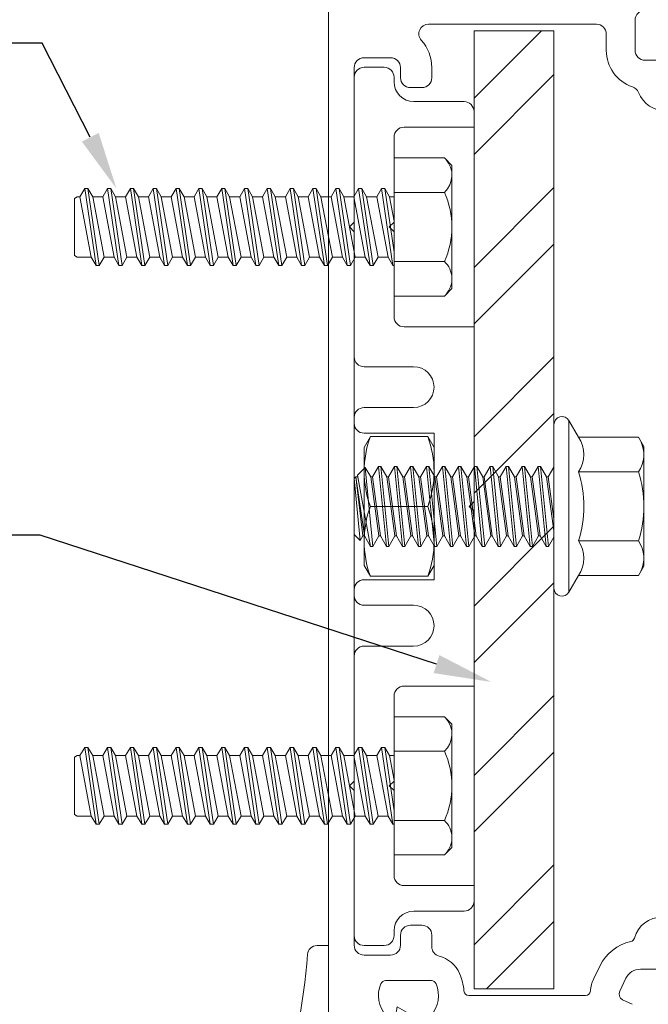
# Model space of a CAD drawing. Units: inches. Extents: x -41 to 48, y 0 to 128.
# Drawn here: x -35 to -33, y 46 to 49 of the extents above; entities that cross this region are included whole.
import ezdxf
from ezdxf import colors
from ezdxf.entities.mleader import LeaderData, LeaderLine
from ezdxf.math import Vec2, Vec3

# ---------------------------------------------------------------- set-up
doc = ezdxf.new("R2010")
doc.units = ezdxf.units.IN
doc.header["$MEASUREMENT"] = 0
doc.layers.get('0').update_dxf_attribs({"lineweight": 5})
for name, color, linetype, lineweight in [('Extrusion', 1, 'Continuous', 5), ('Fastener', 7, 'Continuous', 5), ('Gasket', 7, 'Continuous', 5), ('Parts & Accessories', 7, 'Continuous', 5), ('Steel', 7, 'Continuous', 5), ('Text', 6, 'Continuous', 5)]:
    doc.layers.add(name, color=color, linetype=linetype, lineweight=lineweight)
doc.styles.get("Standard").update_dxf_attribs({"font": 'arial.ttf'})

# ---------------------------------------------------------------- blocks, each defined once
blk = doc.blocks.new('*U376')
at = {"linetype": 'ByBlock', "ltscale": 0.75}
for points in [[(-0.1918517524904075, 1.92577111056875), (-0.2745544765667773, 1.92577111056875, 0.2867453857597637), (-0.3194941788818255, 1.897689667908029), (-0.3392789133627332, 1.857124950796848, 0.4142135623719728), (-0.3300704553725211, 1.830381646935169), (-0.3002761748828391, 1.815850005387464, -0.2867452448131023)], [(-0.9303392857141262, 1.780085671611918, 0.2935358788432216), (-0.91363893186562, 1.880318003342612, 0.2997376384424782), (-0.9283386881436968, 1.890000000069225), (-1.071661311856047, 1.890000000069225, 0.2997376384427482), (-1.08636106813421, 1.880318003342612, 0.2935358788430397), (-1.069660714285646, 1.780085671611918, -0.6505076176179082)], [(-0.2600156929501356, 4.928700000069053, 0.4142135623736729), (-0.291015692950106, 4.897700000068962), (-0.2910156929498271, 4.803160991077494, 0.4142135623735157), (-0.2600156929496933, 4.772160991077588), (-0.1629474648382256, 4.772160991078014, -1.000000000000711)], [(-0.192947464837772, 4.61241099107804, -0.3038909154445763), (-0.2807883081886615, 4.671231076216113, 0.21545000989542), (-0.2993697244996483, 4.68873957612054, -0.3201981972409395), (-0.3810156929498891, 4.803160991077565), (-0.3810156929500028, 4.854000000069298, 0.4142135623724528), (-0.4120156929500016, 4.88500000006923), (-0.9375007889730131, 4.88500000006923, 0.64828909178842), (-0.9598582254967898, 4.834996374595764, -0.1845250050528746), (-0.9269952025493939, 4.748980785059306), (-0.9269952025493939, 4.717480785059255, -0.4142135623728263), (-0.9579952025495704, 4.686480785059278), (-0.9939952025497139, 4.686480785059306, -0.4142135623728638), (-1.024995202549691, 4.717480785059305), (-1.024995202549691, 4.748980785059228, 0.4142135623729947), (-1.055995202549683, 4.779980785059227), (-1.13900000000004, 4.779980785059255, 0.414213562373177), (-1.170000000000046, 4.74898078505926), (-1.170000000000073, 4.264999542801437), (-1.184999158278515, 4.250000000069353), (-1.1700000000003, 4.235000735444945), (-1.170000000000073, 2.515000000069282), (-1.185000000000173, 2.500000000069353), (-1.170000000000073, 2.485000000069594), (-1.170000000000073, 2.001019215079165, 0.4142135623728968), (-1.139000000000095, 1.970019215079166), (-1.055995202549639, 1.970019215079109), (-1.055995202549639, 1.970019215079109, 0.414213562373095), (-1.02499520254969, 2.001019215079058), (-1.02499520254969, 2.032519215079109, -0.414213562373095), (-0.9939952025497405, 2.063519215079058), (-0.9579952025495686, 2.063519215079058, -0.4142135623728262), (-0.9269952025493922, 2.032519215079109), (-0.9269952025493637, 1.996039280263634, 0.3423569355933799), (-0.904457937214346, 1.966982308790083, -0.2324211668854074), (-0.8401401504748094, 1.911908019709589, -0.08073348141260646), (-0.826609095268374, 1.85774601026435, 0.389906411814695), (-0.8116616034791662, 1.84399999958308), (-0.4458491596171754, 1.843999999583108, 0.3894612209555769), (-0.4309036243555227, 1.857722902976473, -0.09239725960928828), (-0.4201703775298142, 1.896578354007548), (-0.4003856430488781, 1.937143071118758, -0.229380514820275), (-0.3044355536615058, 2.012545089203801, 0.2786396375090847), (-0.2931754176962329, 2.02321700594479, -0.3375263684250626), (-0.2064053380580617, 2.089322377268335)]]:
    blk.add_lwpolyline(points, format="xyb", dxfattribs=at)
blk.add_lwpolyline([(-1.250000000000028, 1.765000000069357), (-1.249999999999973, 5.000000000069239)], dxfattribs=at)
at = {"layer": 'Extrusion', "ltscale": 0.75, "flags": 1}
for tag, p in [('TWW-114', (-1.088745450965733, 5.143787854818601)), ('31MM_579900', (-2.111171179435885, 1.021037740237713)), ('TWW-115', (-0.9578322615347332, -0.3031342083117572))]:
    blk.add_attdef(tag, p, '', height=0.125, dxfattribs=at)
blk = doc.blocks.new('FWW552')
at = {"ltscale": 0.75}
blk.add_lwpolyline([(1.044999996538916, 3.145499999999993), (1.263999996538921, 3.145499999999995, -0.4142135623730971), (1.29499999653892, 3.114499999999994), (1.29499999653892, 3.096499999999997, -0.414213562373095), (1.263999996538921, 3.065499999999997), (1.10899999653892, 3.065499999999997, 0.9999999999999999), (1.10899999653892, 2.937499999999996), (1.263999996538921, 2.937499999999996, -0.414213562373095), (1.29499999653892, 2.906499999999996), (1.294999996538916, 2.030999999999997, -0.414213562373095), (1.263999996538917, 1.999999999999996), (1.200999996538915, 1.999999999999996, -0.4142135623730854), (1.169999996538916, 2.030999999999995), (1.169999996538916, 2.045500000000001, 0.4142135623730815), (1.107999996538915, 2.107499999999996), (0.9509999965389149, 2.107499999999996, -0.414213562373108), (0.9199999965389161, 2.138499999999999), (0.9199999965389196, 2.187499999999996), (1.138999996538917, 2.187499999999995, 0.4142135623730971), (1.169999996538916, 2.218499999999995), (1.169999996538916, 2.484999999999994), (1.184999996538917, 2.499999999999996), (1.169999996538916, 2.514999999999999), (1.16999999653892, 2.781499999999996, 0.414213562373095), (1.138999996538921, 2.812499999999996), (0.9199999965389196, 2.812499999999996), (0.9199999965389161, 3.359999999999994), (0.9349999965389166, 3.374999999999996), (0.9199999965389161, 3.390000000000001), (0.9199999965389196, 3.937499999999996), (1.138999996538921, 3.937499999999996, 0.414213562373095), (1.16999999653892, 3.968499999999997), (1.169999996538916, 4.234999999999994), (1.184999996538917, 4.249999999999996), (1.169999996538916, 4.264999999999999), (1.169999996538916, 4.531499999999998, 0.4142135623730971), (1.138999996538917, 4.562499999999998), (0.9199999965389196, 4.562499999999996), (0.9199999965389161, 4.611499999999994, -0.414213562373108), (0.9509999965389149, 4.642499999999997), (1.107999996538915, 4.642499999999997, 0.4142135623730815), (1.169999996538916, 4.704499999999992), (1.169999996538916, 4.718999999999998, -0.4142135623730854), (1.200999996538915, 4.749999999999996), (1.263999996538917, 4.749999999999996, -0.414213562373095), (1.294999996538916, 4.718999999999996), (1.29499999653892, 3.843499999999997, -0.414213562373095), (1.263999996538921, 3.812499999999996), (1.10899999653892, 3.812499999999996, 0.9999999999999999), (1.10899999653892, 3.684499999999996), (1.263999996538921, 3.684499999999996, -0.414213562373095), (1.29499999653892, 3.653499999999996), (1.29499999653892, 3.635499999999999, -0.4142135623730971), (1.263999996538921, 3.604499999999998), (1.04499999653892, 3.6045)], format="xyb", close=True, dxfattribs=at)
blk = doc.blocks.new('fs8')
at = {"linetype": 'ByBlock'}
for p, q in [((-0.9830909487329907, 0.09450000000000003), (-0.9473766630187053, -0.09449999999999997)), ((-0.9680798417340605, 0.1204999999999999), (-0.932365556019775, -0.1204999999999999)), ((-0.922365556019775, -0.1204999999999999), (-0.9580798417340606, 0.1205)), ((-0.9430687347351303, 0.0945), (-0.9073544490208448, -0.09449999999999995)), ((-0.9116623773044197, 0.09450000000000003), (-0.8759480915901342, -0.09449999999999997)), ((-0.8966512703054894, 0.1204999999999999), (-0.8609369845912039, -0.1204999999999999)), ((-0.8509369845912039, -0.1204999999999999), (-0.8866512703054895, 0.1205)), ((-0.8716401633065592, 0.0945), (-0.8359258775922738, -0.09449999999999995)), ((-0.8402338058758487, 0.09450000000000003), (-0.8045195201615633, -0.09449999999999997)), ((-0.8252226988769185, 0.1204999999999999), (-0.789508413162633, -0.1204999999999999)), ((-0.779508413162633, -0.1204999999999999), (-0.8152226988769186, 0.1205)), ((-0.8002115918779883, 0.0945), (-0.7644973061637028, -0.09449999999999995)), ((-0.7688052344472778, 0.09450000000000003), (-0.7330909487329923, -0.09449999999999997)), ((-0.7537941274483475, 0.1204999999999999), (-0.718079841734062, -0.1204999999999999)), ((-0.708079841734062, -0.1204999999999999), (-0.7437941274483476, 0.1205)), ((-0.7287830204494173, 0.0945), (-0.6930687347351319, -0.09449999999999995)), ((-0.6973766630187067, 0.09450000000000003), (-0.6616623773044212, -0.09449999999999997)), ((-0.6823655560197764, 0.1204999999999999), (-0.646651270305491, -0.1204999999999999)), ((-0.636651270305491, -0.1204999999999999), (-0.6723655560197765, 0.1205)), ((-0.6573544490208463, 0.0945), (-0.6216401633065608, -0.09449999999999995)), ((-0.6259480915901358, 0.09450000000000003), (-0.5902338058758503, -0.09449999999999997)), ((-0.6109369845912055, 0.1204999999999999), (-0.57522269887692, -0.1204999999999999)), ((-0.56522269887692, -0.1204999999999999), (-0.6009369845912056, 0.1205)), ((-0.5859258775922753, 0.0945), (-0.5502115918779898, -0.09449999999999995)), ((-0.5545195201615647, 0.09450000000000003), (-0.5188052344472792, -0.09449999999999997)), ((-0.5395084131626344, 0.1204999999999999), (-0.503794127448349, -0.1204999999999999)), ((-0.493794127448349, -0.1204999999999999), (-0.5295084131626345, 0.1205)), ((-0.5144973061637043, 0.0945), (-0.4787830204494187, -0.09449999999999995)), ((-0.4830909487329938, 0.09450000000000003), (-0.4473766630187083, -0.09449999999999997)), ((-0.4680798417340635, 0.1204999999999999), (-0.4323655560197781, -0.1204999999999999)), ((-0.422365556019778, -0.1204999999999999), (-0.4580798417340635, 0.1205)), ((-0.4430687347351333, 0.0945), (-0.4073544490208478, -0.09449999999999995)), ((-0.4116623773044228, 0.09450000000000003), (-0.3759480915901374, -0.09449999999999997)), ((-0.3966512703054926, 0.1204999999999999), (-0.3609369845912071, -0.1204999999999999)), ((-0.3509369845912071, -0.1204999999999999), (-0.3866512703054926, 0.1205)), ((-0.3716401633065623, 0.0945), (-0.3359258775922768, -0.09449999999999995)), ((-0.3402338058758518, 0.09450000000000003), (-0.3045195201615664, -0.09449999999999997)), ((-0.3252226988769216, 0.1204999999999999), (-0.2895084131626361, -0.1204999999999999)), ((-0.2795084131626361, -0.1204999999999999), (-0.3152226988769216, 0.1205)), ((-0.3002115918779913, 0.0945), (-0.2644973061637058, -0.09449999999999995)), ((-0.2688052344472808, 0.09450000000000003), (-0.2330909487329953, -0.09449999999999997)), ((-0.2537941274483506, 0.1204999999999999), (-0.2180798417340651, -0.1204999999999999)), ((-0.2080798417340651, -0.1204999999999999), (-0.2437941274483506, 0.1205)), ((-0.2287830204494203, 0.0945), (-0.1930687347351348, -0.09449999999999995)), ((-0.1973766630187098, 0.09450000000000003), (-0.1616623773044243, -0.09449999999999997)), ((-0.1823655560197796, 0.1204999999999999), (-0.1466512703054941, -0.1204999999999999)), ((-0.1366512703054941, -0.1204999999999999), (-0.1723655560197796, 0.1205)), ((-0.1573544490208493, 0.0945), (-0.1216401633065638, -0.09449999999999995)), ((-0.1259480915901388, 0.09450000000000003), (-0.09023380587585333, -0.09449999999999997)), ((-0.1109369845912086, 0.1204999999999999), (-0.07522269887692307, -0.1204999999999999)), ((-0.06522269887692309, -0.1204999999999999), (-0.1009369845912086, 0.1205)), ((-0.08592587759227832, 0.0945), (-0.05021159187799282, -0.09449999999999995)), ((-0.05451952016156784, 0.09450000000000003), (-0.01880523444728235, -0.09449999999999997)), ((-0.03950841316263758, 0.1204999999999999), (-0.003794127448352086, -0.1204999999999999)), ((2.801578413702543e-16, -0.07862277202148149), (-0.02950841316263758, 0.1205)), ((-0.01449730616370733, 0.0945), (2.931682674400804e-16, 0.0177802557816588)), ((0.1571810851233373, 0.1082531754730552), (3.091439113300635e-16, 0.1082531754730552)), ((0.1571810851233368, -0.1082531754730546), (2.693723398778795e-16, -0.1082531754730545))]:
    blk.add_line(p, q, dxfattribs=at)
blk.add_lwpolyline([(0.1810000000000004, 0.1926874360694468), (0.1810000000000002, -0.1926874360694469), (0.1571810851233374, -0.2165063509461097), (2.494865541517874e-16, -0.2165063509461097), (3.290296970561555e-16, 0.2165063509461097), (0.1571810851233374, 0.2165063509461097)], close=True, dxfattribs=at)
for points in [[(0.1571810851233373, 0.1082531754730551, 0.4142135623730974), (0.1617179496014629, 0.2119694864679843)], [(0.1617179496014632, -0.2119694864679839, 0.4142135623730955), (0.1571810851233371, -0.1082531754730551, 0.2200297106535387), (0.1571810851233374, 0.1082531754730552)]]:
    blk.add_lwpolyline(points, format="xyb", dxfattribs=at)
blk.add_lwpolyline([(2.680147770384167e-16, -0.1204999999999999), (-0.003794127448352086, -0.1204999999999999), (-0.01880523444728235, -0.09449999999999997), (-0.05021159187799282, -0.09449999999999995), (-0.06522269887692309, -0.1204999999999999), (-0.07522269887692307, -0.1204999999999999), (-0.09023380587585333, -0.09449999999999997), (-0.1216401633065638, -0.09449999999999995), (-0.1366512703054941, -0.1204999999999999), (-0.1466512703054941, -0.1204999999999999), (-0.1616623773044243, -0.09449999999999997), (-0.1930687347351348, -0.09449999999999995), (-0.2080798417340651, -0.1204999999999999), (-0.2180798417340651, -0.1204999999999999), (-0.2330909487329953, -0.09449999999999997), (-0.2644973061637058, -0.09449999999999995), (-0.2795084131626361, -0.1204999999999999), (-0.2895084131626361, -0.1204999999999999), (-0.3045195201615664, -0.09449999999999997), (-0.3359258775922768, -0.09449999999999995), (-0.3509369845912071, -0.1204999999999999), (-0.3609369845912071, -0.1204999999999999), (-0.3759480915901374, -0.09449999999999997), (-0.4073544490208478, -0.09449999999999995), (-0.422365556019778, -0.1204999999999999), (-0.4323655560197781, -0.1204999999999999), (-0.4473766630187083, -0.09449999999999997), (-0.4787830204494187, -0.09449999999999995), (-0.493794127448349, -0.1204999999999999), (-0.503794127448349, -0.1204999999999999), (-0.5188052344472792, -0.09449999999999997), (-0.5502115918779898, -0.09449999999999995), (-0.56522269887692, -0.1204999999999999), (-0.57522269887692, -0.1204999999999999), (-0.5902338058758503, -0.09449999999999992), (-0.6216401633065608, -0.09449999999999995), (-0.636651270305491, -0.1204999999999999), (-0.646651270305491, -0.1204999999999999), (-0.6616623773044212, -0.09449999999999997), (-0.6930687347351319, -0.09449999999999995), (-0.708079841734062, -0.1204999999999999), (-0.718079841734062, -0.1204999999999999), (-0.7330909487329923, -0.09449999999999997), (-0.7644973061637028, -0.09449999999999995), (-0.779508413162633, -0.1204999999999999), (-0.789508413162633, -0.1204999999999999), (-0.8045195201615633, -0.09449999999999997), (-0.8359258775922738, -0.09449999999999995), (-0.8509369845912039, -0.1204999999999999), (-0.8609369845912039, -0.1204999999999999), (-0.8759480915901342, -0.09449999999999997), (-0.9073544490208448, -0.09449999999999995), (-0.922365556019775, -0.1204999999999999), (-0.932365556019775, -0.1204999999999999), (-0.9473766630187053, -0.09449999999999997), (-0.99133953406518, -0.09449999999999986), (-0.9999997881030245, -0.08949999999999973), (-0.9999997881030245, 0.08950000000000012), (-0.9913395340651802, 0.09450000000000014), (-0.9830909487329907, 0.09450000000000003), (-0.9680798417340605, 0.1204999999999999), (-0.9580798417340606, 0.1205), (-0.9430687347351303, 0.0945), (-0.9116623773044197, 0.09450000000000003), (-0.8966512703054894, 0.1204999999999999), (-0.8866512703054895, 0.1205), (-0.8716401633065594, 0.09450000000000011), (-0.8402338058758487, 0.09450000000000003), (-0.8252226988769185, 0.1204999999999999), (-0.8152226988769186, 0.1205), (-0.8002115918779883, 0.0945), (-0.7688052344472778, 0.09450000000000003), (-0.7537941274483475, 0.1204999999999999), (-0.7437941274483476, 0.1205), (-0.7287830204494172, 0.09450000000000008), (-0.6973766630187067, 0.09450000000000003), (-0.6823655560197764, 0.1204999999999999), (-0.6723655560197765, 0.1205), (-0.6573544490208463, 0.0945), (-0.6259480915901358, 0.09450000000000003), (-0.6109369845912055, 0.1204999999999999), (-0.6009369845912056, 0.1205), (-0.5859258775922753, 0.09450000000000006), (-0.5545195201615647, 0.09450000000000003), (-0.5395084131626344, 0.1204999999999999), (-0.5295084131626345, 0.1205), (-0.5144973061637043, 0.0945), (-0.4830909487329938, 0.09450000000000003), (-0.4680798417340635, 0.1204999999999999), (-0.4580798417340635, 0.1205), (-0.4430687347351333, 0.0945), (-0.4116623773044228, 0.09450000000000003), (-0.3966512703054926, 0.1204999999999999), (-0.3866512703054926, 0.1205), (-0.3716401633065622, 0.0945), (-0.3402338058758518, 0.09450000000000003), (-0.3252226988769216, 0.1204999999999999), (-0.3152226988769216, 0.1205), (-0.3002115918779913, 0.0945), (-0.2688052344472808, 0.09450000000000003), (-0.2537941274483506, 0.1204999999999999), (-0.2437941274483506, 0.1205), (-0.2287830204494203, 0.0945), (-0.1973766630187098, 0.09450000000000003), (-0.1823655560197796, 0.1204999999999999), (-0.1723655560197796, 0.1205), (-0.1573544490208493, 0.0945), (-0.1259480915901388, 0.09450000000000003), (-0.1109369845912086, 0.1204999999999999), (-0.1009369845912086, 0.1205), (-0.08592587759227832, 0.0945), (-0.05451952016156784, 0.09450000000000003), (-0.03950841316263758, 0.1204999999999999), (-0.02950841316263758, 0.1205), (-0.01449730616370733, 0.0945), (3.05311331771918e-16, 0.09449999999999989)], dxfattribs=at)
blk = doc.blocks.new('FS236')
at = {"linetype": 'ByBlock', "ltscale": 0.5}
for p, q in [((-0.04687499908334658, 0.268689872496517), (-0.04687499908334658, -0.268689872496517)), ((0.01663723858637312, 0.125), (0.04163723858637169, -0.125)), ((0.04900038797744344, -0.1250000000000009), (0.02400038797744486, 0.1250000000000009)), ((0.06663723858637383, 0.125), (0.0916372385863724, -0.125)), ((0.09900038797744415, -0.1250000000000009), (0.07400038797744557, 0.1250000000000009)), ((0.1166372385863745, 0.125), (0.1416372385863731, -0.125)), ((0.1490003879774449, -0.1250000000000009), (0.1240003879774463, 0.1250000000000009)), ((0.1666372385863717, 0.125), (0.1916372385863703, -0.125)), ((0.199000387977442, -0.1250000000000009), (0.1740003879774434, 0.1250000000000009)), ((0.2166372385863724, 0.125), (0.241637238586371, -0.125)), ((0.2490003879774427, -0.1250000000000009), (0.2240003879774441, 0.1250000000000009)), ((0.2666372385863731, 0.125), (0.2916372385863717, -0.125)), ((0.2990003879774434, -0.1250000000000009), (0.2740003879774449, 0.1250000000000009)), ((0.3166372385863738, 0.125), (0.3416372385863724, -0.125)), ((0.3490003879774441, -0.1250000000000009), (0.3240003879774456, 0.1250000000000009)), ((0.3666372385863745, 0.125), (0.3916372385863731, -0.125)), ((0.3990003879774449, -0.1250000000000009), (0.3740003879774463, 0.1250000000000009)), ((0.4166372385863717, 0.125), (0.4416372385863703, -0.125)), ((0.449000387977442, -0.1250000000000009), (0.4240003879774434, 0.1250000000000009)), ((0.4666372385863724, 0.125), (0.491637238586371, -0.125)), ((0.4990003879774427, -0.1250000000000009), (0.4740003879774441, 0.1250000000000009)), ((0.5166372385863731, 0.125), (0.5416372385863717, -0.125)), ((0.5490003879774434, -0.1250000000000009), (0.5240003879774449, 0.1250000000000009)), ((0.5666372385863738, 0.125), (0.590122903759621, -0.1223770951403935)), ((0.6147102116106176, -0.09778978728939514), (0.5740003879774456, 0.1250000000000009)), ((-0.07700316882862879, 0.1082531743285617), (-0.2645031743285635, 0.1082531743285617)), ((0.04275038989613833, 0.09252404403480785), (0.04788723666768391, 0.09252404403480785)), ((0.04275038989613833, 0.09252404403480785), (0.06775038989613691, -0.09252404403480785)), ((0.07288723666768249, -0.09252404403480607), (0.04788723666768391, 0.09252404403480607)), ((0.09275038989613904, 0.09252404403480785), (0.09788723666768462, 0.09252404403480785)), ((0.09275038989613904, 0.09252404403480785), (0.1177503898961376, -0.09252404403480785)), ((0.1228872366676832, -0.09252404403480607), (0.09788723666768462, 0.09252404403480607)), ((0.1427503898961398, 0.09252404403480785), (0.1478872366676818, 0.09252404403480785)), ((0.1427503898961398, 0.09252404403480785), (0.1677503898961383, -0.09252404403480785)), ((0.1728872366676804, -0.09252404403480607), (0.1478872366676818, 0.09252404403480607)), ((0.1927503898961369, 0.09252404403480785), (0.1978872366676825, 0.09252404403480785)), ((0.1927503898961369, 0.09252404403480785), (0.2177503898961355, -0.09252404403480785)), ((0.2228872366676811, -0.09252404403480607), (0.1978872366676825, 0.09252404403480607)), ((0.2427503898961376, 0.09252404403480785), (0.2478872366676832, 0.09252404403480785)), ((0.2427503898961376, 0.09252404403480785), (0.2677503898961362, -0.09252404403480785)), ((0.2728872366676818, -0.09252404403480607), (0.2478872366676832, 0.09252404403480607)), ((0.2927503898961383, 0.09252404403480785), (0.2978872366676839, 0.09252404403480785)), ((0.2927503898961383, 0.09252404403480785), (0.3177503898961369, -0.09252404403480785)), ((0.3228872366676825, -0.09252404403480607), (0.2978872366676839, 0.09252404403480607)), ((0.342750389896139, 0.09252404403480785), (0.3478872366676846, 0.09252404403480785)), ((0.342750389896139, 0.09252404403480785), (0.3677503898961376, -0.09252404403480785)), ((0.3728872366676832, -0.09252404403480607), (0.3478872366676846, 0.09252404403480607)), ((0.3927503898961398, 0.09252404403480785), (0.3978872366676818, 0.09252404403480785)), ((0.3927503898961398, 0.09252404403480785), (0.4177503898961383, -0.09252404403480785)), ((0.4228872366676804, -0.09252404403480607), (0.3978872366676818, 0.09252404403480607)), ((0.4427503898961369, 0.09252404403480785), (0.4478872366676825, 0.09252404403480785)), ((0.4427503898961369, 0.09252404403480785), (0.4677503898961355, -0.09252404403480785)), ((0.4728872366676811, -0.09252404403480607), (0.4478872366676825, 0.09252404403480607)), ((0.4927503898961376, 0.09252404403480785), (0.4978872366676832, 0.09252404403480785)), ((0.4927503898961376, 0.09252404403480785), (0.5177503898961362, -0.09252404403480785)), ((0.5228872366676818, -0.09252404403480607), (0.4978872366676832, 0.09252404403480607)), ((0.5427503898961383, 0.09252404403480785), (0.5478872366676839, 0.09252404403480785)), ((0.5427503898961383, 0.09252404403480785), (0.5677503898961369, -0.09252404403480785)), ((0.5728872366676825, -0.09252404403480607), (0.5478872366676839, 0.09252404403480607)), ((0.592750389896139, 0.09252404403480785), (0.5978872366676846, 0.09252404403480785)), ((0.592750389896139, 0.09252404403480785), (0.6199759548652075, -0.09252404403480785)), ((0.5978872366676846, 0.09252404403480607), (0.6199759548652075, -0.09252404403480785)), ((0.625, 0.0874999989000127), (0.6059722686650133, 0.1065277302350003)), ((0.625, -0.08749999890001092), (0.6059722686650133, 0.1065277302350003)), ((0.02288723666768178, -0.09252404403480607), (0, 0.07688553142725318)), ((0.625, 0.08749999890001625), (0.625, -0.08749999890001092)), ((0, 0.03886298447600911), (0.0177503898961362, -0.09252404403480785)), ((0.625, -0.08749999890001359), (0.619975954865204, -0.09252404403480785)), ((-0.07700316882862879, -0.1082531743285626), (-0.2645031743285635, -0.1082531743285626)), ((0.0177503898961362, -0.09252404403480785), (0.02288723666768178, -0.09252404403480785)), ((0.06775038989613691, -0.09252404403480785), (0.07288723666768249, -0.09252404403480785)), ((0.1177503898961376, -0.09252404403480785), (0.1228872366676832, -0.09252404403480785)), ((0.1677503898961383, -0.09252404403480785), (0.1728872366676804, -0.09252404403480785)), ((0.2177503898961355, -0.09252404403480785), (0.2228872366676811, -0.09252404403480785)), ((0.2677503898961362, -0.09252404403480785), (0.2728872366676818, -0.09252404403480785)), ((0.3177503898961369, -0.09252404403480785), (0.3228872366676825, -0.09252404403480785)), ((0.3677503898961376, -0.09252404403480785), (0.3728872366676832, -0.09252404403480785)), ((0.4177503898961383, -0.09252404403480785), (0.4228872366676804, -0.09252404403480785)), ((0.4677503898961355, -0.09252404403480785), (0.4728872366676811, -0.09252404403480785)), ((0.5177503898961362, -0.09252404403480785), (0.5228872366676818, -0.09252404403480785)), ((0.5677503898961369, -0.09252404403480785), (0.5728872366676825, -0.09252404403480785)), ((0.614710211610614, -0.0977897872893978), (0.590122903759621, -0.1223770951403935)), ((0.6137480154444468, -0.09252404403480696), (0.619975954865204, -0.09252404403480785))]:
    blk.add_line(p, q, dxfattribs=at)
blk.add_lwpolyline([(0, -0.2561297596595304), (0, 0.2561297596595304, 0.7673269244212755), (-0.04687499908334658, 0.268689872496517), (-0.07700316882862879, 0.2165063486571235), (-0.2645031743285635, 0.2165063486571235), (-0.2812499853335098, 0.1875000211318101), (-0.2812499853335062, -0.1875000211318136), (-0.2645031743285635, -0.2165063486571235), (-0.07700316882862879, -0.2165063486571235), (-0.04687499908334658, -0.268689872496517, 0.7673269244212755), (0, -0.2561297596595304)], format="xyb", close=True, dxfattribs=at)
for points in [[(-0.07700317301556936, 0.2165063440364632, 0.3070278647226348), (-0.07700317301558712, 0.1082531720182365, 0.1542938819365796), (-0.07700316882862879, -0.1082531743285626)], [(-0.2718298717945373, 0.2038161363943756, 0.267949192431177), (-0.2645031743285635, 0.1082531743285617, 0.1547004151039289), (-0.2645031743285635, -0.1082531743285617, 0.2679491924311767), (-0.2718298717945373, -0.2038161363943747)]]:
    blk.add_lwpolyline(points, format="xyb", dxfattribs=at)
for points in [[(0, 0.0961834574707483), (0.01663723858637312, 0.125), (0.02400038797744486, 0.1250000000000009), (0.04275038989613833, 0.09252404403480785)], [(0.04788723666768391, 0.09252404403480607), (0.06663723858637383, 0.125), (0.07400038797744557, 0.1250000000000009), (0.09275038989613904, 0.09252404403480785)], [(0.09788723666768462, 0.09252404403480607), (0.1166372385863745, 0.125), (0.1240003879774463, 0.1250000000000009), (0.1427503898961398, 0.09252404403480785)], [(0.1478872366676818, 0.09252404403480607), (0.1666372385863717, 0.125), (0.1740003879774434, 0.1250000000000009), (0.1927503898961369, 0.09252404403480785)], [(0.1978872366676825, 0.09252404403480607), (0.2166372385863724, 0.125), (0.2240003879774441, 0.1250000000000009), (0.2427503898961376, 0.09252404403480785)], [(0.2478872366676832, 0.09252404403480607), (0.2666372385863731, 0.125), (0.2740003879774449, 0.1250000000000009), (0.2927503898961383, 0.09252404403480785)], [(0.2978872366676839, 0.09252404403480607), (0.3166372385863738, 0.125), (0.3240003879774456, 0.1250000000000009), (0.342750389896139, 0.09252404403480785)], [(0.3478872366676846, 0.09252404403480607), (0.3666372385863745, 0.125), (0.3740003879774463, 0.1250000000000009), (0.3927503898961398, 0.09252404403480785)], [(0.3978872366676818, 0.09252404403480607), (0.4166372385863717, 0.125), (0.4240003879774434, 0.1250000000000009), (0.4427503898961369, 0.09252404403480785)], [(0.4478872366676825, 0.09252404403480607), (0.4666372385863724, 0.125), (0.4740003879774441, 0.1250000000000009), (0.4927503898961376, 0.09252404403480785)], [(0.4978872366676832, 0.09252404403480607), (0.5166372385863731, 0.125), (0.5240003879774449, 0.1250000000000009), (0.5427503898961383, 0.09252404403480785)], [(0.5478872366676839, 0.09252404403480607), (0.5666372385863738, 0.125), (0.5740003879774456, 0.1250000000000009), (0.592750389896139, 0.09252404403480785)], [(0.5978872366676846, 0.09252404403480607), (0.6059722686650133, 0.1065277302350021)], [(0, -0.1232686211890748), (0.0177503898961362, -0.09252404403480785)], [(0.02288723666768178, -0.09252404403480607), (0.04163723858637169, -0.125), (0.04900038797744344, -0.1250000000000009), (0.06775038989613691, -0.09252404403480785)], [(0.07288723666768249, -0.09252404403480607), (0.0916372385863724, -0.125), (0.09900038797744415, -0.1250000000000009), (0.1177503898961376, -0.09252404403480785)], [(0.1228872366676832, -0.09252404403480607), (0.1416372385863731, -0.125), (0.1490003879774449, -0.1250000000000009), (0.1677503898961383, -0.09252404403480785)], [(0.1728872366676804, -0.09252404403480607), (0.1916372385863703, -0.125), (0.199000387977442, -0.1250000000000009), (0.2177503898961355, -0.09252404403480785)], [(0.2228872366676811, -0.09252404403480607), (0.241637238586371, -0.125), (0.2490003879774427, -0.1250000000000009), (0.2677503898961362, -0.09252404403480785)], [(0.2728872366676818, -0.09252404403480607), (0.2916372385863717, -0.125), (0.2990003879774434, -0.1250000000000009), (0.3177503898961369, -0.09252404403480785)], [(0.3228872366676825, -0.09252404403480607), (0.3416372385863724, -0.125), (0.3490003879774441, -0.1250000000000009), (0.3677503898961376, -0.09252404403480785)], [(0.3728872366676832, -0.09252404403480607), (0.3916372385863731, -0.125), (0.3990003879774449, -0.1250000000000009), (0.4177503898961383, -0.09252404403480785)], [(0.4228872366676804, -0.09252404403480607), (0.4416372385863703, -0.125), (0.449000387977442, -0.1250000000000009), (0.4677503898961355, -0.09252404403480785)], [(0.4728872366676811, -0.09252404403480607), (0.491637238586371, -0.125), (0.4990003879774427, -0.1250000000000009), (0.5177503898961362, -0.09252404403480785)], [(0.5228872366676818, -0.09252404403480607), (0.5416372385863717, -0.125), (0.5490003879774434, -0.1250000000000009), (0.5677503898961369, -0.09252404403480785)], [(0.5728872366676825, -0.09252404403480607), (0.590122903759621, -0.1223770951403935)]]:
    blk.add_lwpolyline(points, dxfattribs=at)
blk.add_arc((0.002833690257574517, -0.1623797580273374), 0.09645523340025727, 145.8641095590653, 214.1358904409528, dxfattribs=at)
blk = doc.blocks.new('RS44_BF')
h = blk.add_hatch()
h.set_pattern_fill('ANSI32', color=256)
h.set_pattern_definition([(45, (-19.1560362293738, -5.668209658617599), (-0.2651650429449554, 0.2651650429449554), []), (45, (-18.9792595343738, -5.668209658617599), (-0.2651650429449554, 0.2651650429449554), [])])
h.paths.add_polyline_path([(-0.25, -1.5), (0, -1.5), (0, 1.5), (-0.25, 1.5)])
blk.add_lwpolyline([(-0.25, -1.5), (0, -1.5), (0, 1.5), (-0.25, 1.5)], close=True)
blk = doc.blocks.new('*U366')
at = {"linetype": 'ByBlock', "ltscale": 0.5}
blk.add_line((0.01953796563537918, -1.522137693665826e-10), (0.1992120341030645, -1.522139497778241e-10), dxfattribs=at)
blk.add_lwpolyline([(0.01953796547288781, -0.2187499994526312), (0.1992120341030644, -0.2187499997340748), (0.2187499996480042, -0.1849092507337088), (0.2187499996480043, 0.1849092504292808), (0.1992120341030645, 0.2187499994296465), (0.01953796563537941, 0.2187499994296468), (0, 0.184909250272635), (0, -0.184909250577063), (0.01953796563537935, -0.2187499997340748)], dxfattribs=at)
for points in [[(0.01953796563537941, 0.2187499994296468, 0.1786328290077807), (0.01953796563537918, -1.522137693665826e-10, 0.1786328290077807), (0.01953796563537941, -0.2187499997340747)], [(0.1992120341030644, -0.2187499997340747, 0.1786328290077807), (0.1992120341030645, -1.522139497778241e-10, 0.1786328290077807), (0.1992120341030644, 0.2187499994296468)]]:
    blk.add_lwpolyline(points, format="xyb", dxfattribs=at)
blk = doc.blocks.new('*U381')
at = {"linetype": 'ByBlock'}
for points in [[(-0.2367429536154519, 0.1599887300734402, 0.06510479831973201), (0.2221492988307272, 0.06613947850122415, -0.3933643127721276), (0.25, 0.03621656897463765), (0.25, 0), (0, 0), (0, -0.2042511336474178), (0.05823999999999785, -0.2145204170038753), (0, -0.3162511336474125), (-1.598721155460225e-14, -0.4674217603753021, -0.6617573385589212), (-0.06777607044687173, -0.4962052610402701, 0.03487111586482666), (-0.237217372661183, -0.354101456605072, -0.2401206143537745), (-0.2500000000244409, -0.3290190457210151), (-0.2500000000071267, -0.207376748164517, -0.07053562848514298), (-0.2496847273547438, -0.2051530203049801, 0.1417766346826371), (-0.2496847273553708, 0.01626103259670231, -0.07053562852822041), (-0.2500000000077058, 0.01848476045761771), (-0.2500000000014859, 0.1505340143807121, -0.5150795048206666)], [(-0.07349191552754952, -0.2937029140634095), (-0.07349191552754952, -0.1111405329979647, 0.885636110111321), (-0.1345863402306069, -0.1037024148359542), (-0.1707661580272433, -0.2500849781047663, 0.2627320089290597), (-0.16259204354097, -0.2794434064835585), (-0.1264122257443319, -0.3156232242801948, 0.6681786379192871)]]:
    blk.add_lwpolyline(points, format="xyb", close=True, dxfattribs=at)

msp = doc.modelspace()

# ---------------------------------------------------------------- block references
at = {"layer": 'Extrusion'}
msp.add_blockref('*U376', (-32.91489436824314, 44.59736961921344), dxfattribs=at)
at = {"layer": 'Fastener', "color": 3}
for p in [(-33.95989436824321, 48.84736961958645), (-33.95989436824321, 47.09736961958645)]:
    msp.add_blockref('fs8', p, dxfattribs=at)
at = {"layer": 'Fastener', "rotation": 180}
msp.add_blockref('FS236', (-33.45989436824319, 47.97236961921343), dxfattribs=at)
at = {"layer": 'Fastener', "color": 3, "xscale": -1}
msp.add_blockref('*U366', (-33.83489436824319, 47.97236961921343), dxfattribs=at)
at = {"layer": 'Gasket', "linetype": 'ByBlock', "ltscale": 0.75, "rotation": 90}
msp.add_blockref('*U381', (-34.16489436824317, 46.34736961928279), dxfattribs=at)
at = {"layer": 'Parts & Accessories', "xscale": -1}
msp.add_blockref('FWW552', (-32.78989437170427, 44.59736961921344), dxfattribs=at)
at = {"layer": 'Steel'}
msp.add_blockref('RS44_BF', (-33.45989436824318, 47.9618696190396), dxfattribs=at)

# ---------------------------------------------------------------- leaders
at = {"layer": 'Text', "linetype": 'ByBlock', "ltscale": 0.75}
ml = msp.add_multileader_mtext('Standard', dxfattribs=at)
ml.set_content('{\\fArial|b1|i0|c0|p34;FWW108-01 }SNAP CLIPS,\\P{\\C7;INSERT IN MULLION @ 24" O.C. PRIOR TO INSTALLATION AND STAKE IN PLACE. ENSURE CLIPS REMAIN PLUMB AND TRUE AFTER STAKING.}', color=256)
ml.set_leader_properties()
ml.build(insert=Vec2(0, 0))
ml.multileader.update_dxf_attribs({"dogleg_length": 0.25, "arrow_head_size": 0.18})
ctx = ml.context
ctx.base_point, ctx.char_height, ctx.arrow_head_size, ctx.landing_gap_size, ctx.plane_origin = Vec3(-36.76001899882625, 51.69190809788444), 0.125, 0.18, 0.09, Vec3(-32.55044716987697, 49.10945446005957)
ctx.text_align_type = 2
notes = []
notes.append((ctx, [(0, (1, 1, 0), (-32.75336483784398, 51.69190809788444), (-1, 0), 0.25, [(0, [(-32.55044716987697, 49.10945446005957)], 0, [])])]))
ctx.mtext.insert, ctx.mtext.width, ctx.mtext.alignment, ctx.mtext.flow_direction = Vec3(-33.09336483784398, 51.75547392325961), 3.645036782373495, 3, 5
at = {"layer": 'Text'}
ml = msp.add_multileader_mtext('Standard', dxfattribs=at)
ml.set_content('{\\fArial|b1|i0|c0|p34;CW-998} GASKETS,\\P{\\C7;FRONT & BACK}', color=256)
ml.set_leader_properties()
ml.build(insert=Vec2(0, 0))
ml.multileader.update_dxf_attribs({"dogleg_length": 0.25, "arrow_head_size": 0.18})
ctx = ml.context
ctx.base_point, ctx.char_height, ctx.arrow_head_size, ctx.landing_gap_size, ctx.plane_origin = Vec3(-35.28176514153499, 50.30852585300873), 0.125, 0.18, 0.09, Vec3(-33.07844121339995, 49.43230122087355)
ctx.text_align_type = 2
notes.append((ctx, [(0, (1, 1, 0), (-33.31322489596882, 50.30852585300873), (-1, 0), 0.25, [(0, [(-33.07844121339995, 49.43230122087355)], 0, [])])]))
ctx.mtext.insert, ctx.mtext.alignment, ctx.mtext.flow_direction = Vec3(-33.65322489596883, 50.37247537551896), 3, 5
at = {"layer": 'Text', "linetype": 'ByBlock', "ltscale": 0.75}
ml = msp.add_multileader_mtext('Standard', dxfattribs=at)
ml.set_content('{\\fArial|b1|i0|c0|p34;FS-8 }ASSEMBLY FASTENERS TYP.', color=256)
ml.set_leader_properties()
ml.build(insert=Vec2(0, 0))
ml.multileader.update_dxf_attribs({"dogleg_length": 0.25, "arrow_head_size": 0.18})
ctx = ml.context
ctx.base_point, ctx.char_height, ctx.arrow_head_size, ctx.landing_gap_size, ctx.plane_origin = Vec3(-36.9456965608871, 49.4224794440114), 0.125, 0.18, 0.09, Vec3(-34.82868849570464, 48.96786961921259)
ctx.text_align_type = 2
notes.append((ctx, [(0, (1, 1, 0), (-35.06063175870429, 49.4224794440114), (-1, 0), 0.25, [(0, [(-34.82868849570464, 48.96786961921259)], 0, [])])]))
ctx.mtext.insert, ctx.mtext.width, ctx.mtext.alignment, ctx.mtext.flow_direction = Vec3(-35.40063175870429, 49.48604526938657), 1.52022169982456, 3, 5
ml = msp.add_multileader_mtext('Standard', dxfattribs=at)
ml.set_content("MULLION REINFORCEMENT AS REQ'D,\\P{\\C7;SEE SHEET \\fArial|b1|i0|c0|p34;M2102 \\fArial|b0|i0|c0|p34;IN TCR-225 SYSTEM DETAILS FOR MORE INFORMATION}", color=256)
ml.set_leader_properties()
ml.build(insert=Vec2(0, 0))
ml.multileader.update_dxf_attribs({"dogleg_length": 0.25, "arrow_head_size": 0.18})
ctx = ml.context
ctx.base_point, ctx.char_height, ctx.arrow_head_size, ctx.landing_gap_size, ctx.plane_origin = Vec3(-37.19130459332451, 47.88205134667493), 0.125, 0.18, 0.09, Vec3(-32.28918382009734, 48.53776926198264)
ctx.text_align_type = 2
notes.append((ctx, [(0, (1, 1, 0), (-35.06681277886339, 47.88205134667493), (-1, 0), 0.25, [(1, [(-33.65599151492104, 47.42281764078882)], 0, [])])]))
ctx.mtext.insert, ctx.mtext.width, ctx.mtext.alignment, ctx.mtext.flow_direction = Vec3(-35.40681277886339, 47.9456171720501), 1.736619197722462, 3, 5
for ctx, leaders in notes:
    for number, flags, end, landing, length, lines in leaders:
        leader = LeaderData()
        leader.index, (leader.has_last_leader_line, leader.has_dogleg_vector, leader.attachment_direction) = number, flags
        leader.last_leader_point, leader.dogleg_vector, leader.dogleg_length = Vec3(end), Vec3(landing), length
        for number, points, colour, breaks in lines:
            line = LeaderLine()
            line.index, line.vertices, line.color, line.breaks = number, Vec3.list(points), colors.encode_raw_color(colour), breaks
            leader.lines.append(line)
        ctx.leaders.append(leader)

doc.saveas('drawing.dxf')
